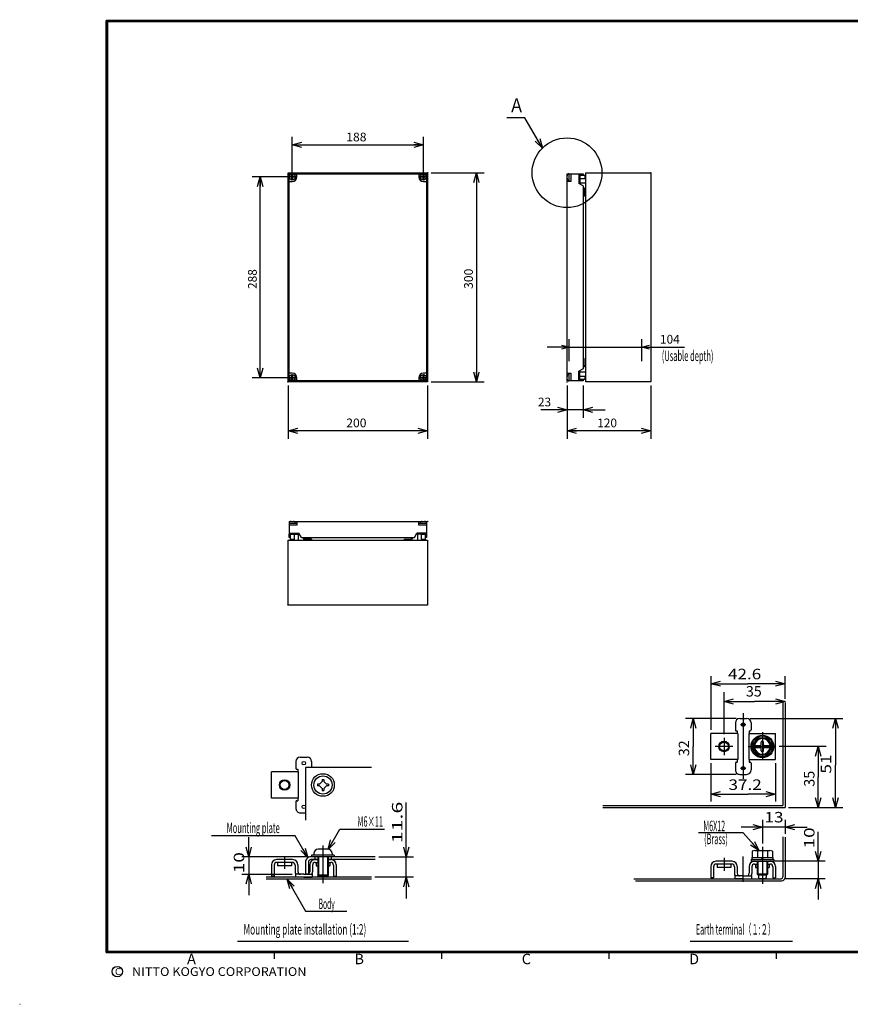
# Model space of a CAD drawing. Extents: x -217 to 196, y -148 to 134.
# Drawn here: x -217 to 21, y -148 to 134 of the extents above; entities that cross this region are included whole.
import ezdxf
from ezdxf.enums import TextEntityAlignment as Align

# ---------------------------------------------------------------- set-up
doc = ezdxf.new("R2010")
doc.units = 0
doc.linetypes.add('CENTER', pattern=[50.8, 31.75, -6.35, 6.35, -6.35])
doc.layers.get('0').update_dxf_attribs({"linetype": 'CONTINUOUS'})
doc.layers.add('CLASS1', color=7, linetype='CONTINUOUS')
doc.layers.add('GV', color=7, linetype='CONTINUOUS')
doc.styles.add('MX_DIMTXSTY_3', font='txt.shx', dxfattribs={"width": 1.2, "bigfont": 'extfont.shx'})
doc.styles.add('MX_DIMTXSTY_4', font='txt.shx', dxfattribs={"width": 1.1, "bigfont": 'extfont.shx'})

# ---------------------------------------------------------------- blocks, each defined once
blk = doc.blocks.new('_OPEN30')
at = {"color": 0, "linetype": 'ByBlock'}
for p, q in [((-1, 0.267949), (0, 0)), ((0, 0), (-1, -0.267949)), ((0, 0), (-1, 0))]:
    blk.add_line(p, q, dxfattribs=at)

msp = doc.modelspace()

# ---------------------------------------------------------------- linework, layer by layer
at = {"layer": 'CLASS1', "color": 7, "linetype": 'CONTINUOUS'}
for p, q in [((-18.76402, -54.356047), (-18.76402, -69.791519)), ((2.535965, -60.902557), (2.535965, -54.356047)), ((-14.96402, -71.041519), (-14.96402, -59.0145)), ((1.935959, -61.639862), (1.935959, -91.441513)), ((2.535965, -61.902557), (2.535965, -92.041504)), ((-11.46402, -66.541519), (-26.026573, -66.541519)), ((-10.46402, -66.541519), (-8.46402, -66.541519)), ((-7.46402, -66.541519), (19.102191, -66.541519)), ((-11.71402, -67.791519), (-11.71402, -69.791519)), ((-11.46402, -70.041519), (-11.21402, -70.041519)), ((-11.21402, -70.041519), (-11.21402, -70.791519)), ((-7.71402, -70.041519), (-7.46402, -70.041519)), ((-7.71402, -70.041519), (-7.71402, -70.791519)), ((-7.21402, -67.791519), (-7.21402, -69.791519)), ((-11.039024, -70.791519), (-18.76402, -70.791519)), ((-18.76402, -78.291519), (-18.76402, -70.791519)), ((-11.039017, -70.791519), (-11.039017, -78.291519)), ((-7.889015, -70.791519), (-7.889015, -78.291519)), ((-7.889015, -70.791519), (-0.16402, -70.791519)), ((-6.839058, -74.541593), (-5.401538, -72.051747)), ((-5.40152, -72.051804), (-2.52652, -72.051804)), ((-4.264008, -74.091644), (-4.264008, -73.291641)), ((-3.664017, -74.091644), (-3.664017, -73.291641)), ((-2.526443, -72.051803), (-1.088962, -74.541603)), ((-0.16402, -78.291519), (-0.16402, -70.791519)), ((-5.401476, -77.031429), (-6.838965, -74.5416)), ((-6.153839, -74.241638), (-4.414002, -74.241638)), ((-6.153839, -74.841629), (-4.414002, -74.841629)), ((-4.264008, -75.791641), (-4.264008, -74.991638)), ((-3.664017, -75.791641), (-3.664017, -74.991638)), ((-3.514008, -74.241638), (-1.774186, -74.241638)), ((-3.514008, -74.841629), (-1.774186, -74.841629)), ((-1.089055, -74.541579), (-2.526548, -77.031389)), ((14.298161, -74.541534), (0.838683, -74.541534)), ((-137.75, -78.850006), (-137.75, -80.850006)), ((-136.5, -77.600006), (-134.5, -77.600006)), ((-133.25, -78.850006), (-133.25, -80.600006)), ((-11.039024, -78.291519), (-18.76402, -78.291519)), ((-11.46402, -79.041519), (-11.21402, -79.041519)), ((-11.21402, -78.291519), (-11.21402, -79.041519)), ((-7.889015, -78.291519), (-0.16402, -78.291519)), ((-7.71402, -78.291519), (-7.71402, -79.041519)), ((-7.71402, -79.041519), (-7.46402, -79.041519)), ((-2.526535, -77.031448), (-5.401535, -77.031448)), ((-137.075005, -81.850006), (-144.8, -81.850006)), ((-144.8, -89.350006), (-144.8, -81.850006)), ((-137.5, -81.100006), (-137.25, -81.100006)), ((-137.25, -81.100006), (-137.25, -81.850006)), ((-137.074997, -81.850006), (-137.074997, -89.350006)), ((-135, -80.600006), (-135, -95.699966)), ((-116.084549, -80.600006), (-134.999985, -80.600006)), ((-18.76402, -79.291519), (-18.76402, -90.313482)), ((-11.71402, -79.291519), (-11.71402, -81.291519)), ((-7.21402, -79.291519), (-7.21402, -81.291519)), ((-0.16402, -79.291519), (-0.16402, -90.313482)), ((-130.987437, -85.350006), (-130.25, -84.612569)), ((-130.25, -84.025006), (-130.25, -84.612569)), ((-130.25, -84.025006), (-129.75, -84.025006)), ((-129.75, -84.025006), (-129.75, -84.612569)), ((-129.012563, -85.350006), (-129.75, -84.612569)), ((-11.46402, -82.541519), (-26.026573, -82.541519)), ((-10.46402, -82.541519), (-8.46402, -82.541519)), ((-131.575, -85.350006), (-131.575, -85.850006)), ((-130.987437, -85.350006), (-131.575, -85.350006)), ((-130.987437, -85.850006), (-131.575, -85.850006)), ((-130.25, -86.587443), (-130.987437, -85.850006)), ((-130.25, -86.587443), (-130.25, -87.175006)), ((-130.25, -87.175006), (-129.75, -87.175006)), ((-129.75, -86.587443), (-129.012563, -85.850006)), ((-129.75, -86.587443), (-129.75, -87.175006)), ((-128.425, -85.350006), (-129.012563, -85.350006)), ((-128.425, -85.850006), (-129.012563, -85.850006)), ((-128.425, -85.350006), (-128.425, -85.850006)), ((-137.075005, -89.350006), (-144.8, -89.350006)), ((-137.75, -90.350006), (-137.75, -92.350006)), ((-137.5, -90.100006), (-137.25, -90.100006)), ((-137.25, -89.350006), (-137.25, -90.100006)), ((-49.752625, -91.441528), (1.935944, -91.441528)), ((-49.681, -92.041519), (2.53595, -92.041519)), ((3.53595, -92.041519), (19.102191, -92.041519)), ((-136.5, -93.600006), (-135, -93.600006)), ((-3.964005, -95.554241), (-3.964005, -102.377785)), ((2.535965, -95.554241), (2.535965, -99.585602)), ((-125.1819, -98.254593), (-112.366186, -98.254593)), ((2.535965, -97.718582), (-3.964005, -97.718582)), ((-137.959579, -100.145294), (-161.970061, -100.145294)), ((-9.461207, -99.34079), (-22.323807, -99.340805)), ((1.935959, -100.443375), (1.935959, -111.983994)), ((2.535965, -100.585602), (2.535965, -112.084)), ((-128.625, -104.000012), (-131.375, -104.000012)), ((-6.120285, -104.384003), (-1.807785, -104.384003)), ((-134.5, -106.200012), (-153.297928, -106.200012)), ((-151.294585, -106.200012), (-151.294585, -111.199997)), ((-138.700005, -106.999997), (-143.3, -106.999997)), ((-115.021362, -106.200012), (-133.5, -106.200012)), ((-131.5, -107), (-133.449997, -107)), ((-126.75, -105.700012), (-133.25, -105.700012)), ((-133.25, -105.700012), (-133.25, -106.200012)), ((-132.625, -105.250012), (-132.625, -105.700012)), ((-132.375, -106.200012), (-132.375, -106.960112)), ((-132.303021, -107), (-131.5, -107)), ((-131.5, -106.200012), (-131.5, -111.450012)), ((-131.25, -106.200012), (-131.25, -111.699997)), ((-128.75, -106.200012), (-128.75, -111.699997)), ((-128.5, -106.200012), (-128.5, -111.449997)), ((-128.5, -107), (-127.696974, -107)), ((-115, -107), (-128.5, -107)), ((-127.625, -106.200012), (-127.625, -107)), ((-127.375, -105.250012), (-127.375, -105.700012)), ((-126.75, -105.700012), (-126.75, -106.200012)), ((-114.021362, -106.200012), (-103.991308, -106.200012)), ((-106.09467, -112), (-106.09467, -106.200012)), ((-7.21402, -106.983994), (-0.71402, -106.983994)), ((-7.21402, -106.983994), (-7.21402, -107.483994)), ((-6.96402, -106.384003), (-6.96402, -106.983978)), ((-6.96402, -106.384003), (-0.96402, -106.384003)), ((-6.839035, -104.619781), (-6.839035, -106.383987)), ((-5.401535, -104.619781), (-5.401535, -106.383987)), ((-4.252715, -106.983977), (-3.90631, -106.383986)), ((-3.964021, -106.98398), (-3.617601, -106.383962)), ((-2.526535, -104.619766), (-2.526535, -106.383987)), ((-1.089035, -104.619766), (-1.089035, -106.383987)), ((-0.96402, -106.384003), (-0.96402, -106.983978)), ((-0.71402, -106.983994), (-0.71402, -107.483994)), ((-144.8, -108.499997), (-144.8, -111.75)), ((-144, -108.549997), (-144, -111.75)), ((-138.75, -107.799997), (-143.25, -107.799997)), ((-143, -107.799997), (-143, -108.799997)), ((-139, -108.799997), (-143, -108.799997)), ((-139, -107.799997), (-139, -108.799997)), ((-138, -108.549997), (-138, -110.5)), ((-137.200005, -108.499997), (-137.200005, -110.449997)), ((-135, -107.700012), (-135, -111.200012)), ((-134.200012, -107.75), (-134.200012, -111.199997)), ((-133.799995, -108.499997), (-133.799995, -110.449997)), ((-133, -108.549997), (-133, -110.5)), ((-132.25, -107.799997), (-131.5, -107.799997)), ((-132, -107.799997), (-132, -108.799997)), ((-132, -108.799997), (-131.5, -108.799997)), ((-128.5, -107.799997), (-127.75, -107.799997)), ((-128.5, -108.799997), (-128, -108.799997)), ((-128, -107.799997), (-128, -108.799997)), ((-127, -108.549997), (-127, -111.75)), ((-126.2, -108.499997), (-126.2, -111.75)), ((-18.76402, -108.98399), (-18.76402, -112.233994)), ((-17.96402, -109.03399), (-17.96402, -112.233994)), ((-12.664024, -107.48399), (-17.26402, -107.48399)), ((-12.71402, -108.28399), (-17.21402, -108.28399)), ((-16.96402, -108.28399), (-16.96402, -109.28399)), ((-12.96402, -109.28399), (-16.96402, -109.28399)), ((-12.96402, -108.28399), (-12.96402, -109.28399)), ((-11.96402, -109.03399), (-11.96402, -110.983994)), ((-11.164024, -108.98399), (-11.164024, -110.93399)), ((-7.764015, -108.98399), (-7.764015, -110.93399)), ((-7.21402, -107.483994), (-0.71402, -107.483994)), ((-6.96402, -109.03399), (-6.96402, -110.983994)), ((-6.267041, -107.483994), (-1.660994, -107.483994)), ((-6.21402, -108.28399), (-5.46402, -108.28399)), ((-5.96402, -108.28399), (-5.96402, -109.28399)), ((-5.96402, -109.28399), (-5.46402, -109.28399)), ((-5.46402, -107.483994), (-5.46402, -111.133972)), ((-5.21402, -107.483994), (-5.21402, -111.133972)), ((-2.71402, -107.483994), (-2.71402, -111.133972)), ((-2.46402, -107.483994), (-2.46402, -111.133972)), ((-2.46402, -108.28399), (-1.71402, -108.28399)), ((-2.46402, -109.28399), (-1.96402, -109.28399)), ((-1.96402, -108.28399), (-1.96402, -109.28399)), ((-0.96402, -109.03399), (-0.96402, -112.233994)), ((14.007008, -107.483994), (-0.660994, -107.483994)), ((-0.16402, -108.98399), (-0.16402, -112.233994)), ((12.035965, -107.483994), (12.035965, -112.483994)), ((-153.297928, -111.199997), (-138.875, -111.199997)), ((-116.09467, -112), (-146.294585, -112)), ((-116.084549, -112.600006), (-146.294585, -112.600006)), ((-144, -111.75), (-144.8, -111.75)), ((-137.875, -111.199997), (-137.875, -112)), ((-135.5, -111.199997), (-137.875, -111.199997)), ((-135.5, -112), (-137.875, -112)), ((-135.5, -111.199997), (-133.125, -111.199997)), ((-135.5, -112), (-133.125, -112)), ((-134.200012, -111.200012), (-135, -111.200012)), ((-133.125, -111.199997), (-133.125, -112)), ((-131.250077, -111.700027), (-131.500077, -111.450043)), ((-128.500089, -111.450071), (-131.500074, -111.450086)), ((-128.75, -111.700012), (-131.25, -111.700012)), ((-128.500065, -111.45002), (-128.750079, -111.700018)), ((-127, -111.75), (-126.2, -111.75)), ((-103.991308, -112), (-115.09467, -112)), ((-40.831223, -112.483994), (1.435944, -112.483994)), ((-17.96402, -112.233994), (-18.76402, -112.233994)), ((-9.46402, -111.68399), (-11.83902, -111.68399)), ((-11.83902, -111.68399), (-11.83902, -112.483994)), ((-9.46402, -112.483994), (-11.83902, -112.483994)), ((-9.46402, -111.68399), (-7.08902, -111.68399)), ((-9.46402, -112.483994), (-7.08902, -112.483994)), ((-7.08902, -111.68399), (-7.08902, -112.483994)), ((-5.464012, -111.133948), (-5.214024, -111.383927)), ((-2.463975, -111.133972), (-5.463975, -111.133972)), ((-5.21402, -111.133972), (-5.21402, -111.383987)), ((-5.21402, -111.384003), (-2.71402, -111.384003)), ((-5.08902, -111.384003), (-5.08902, -112.134003)), ((-4.83902, -112.384003), (-3.08902, -112.384003)), ((-2.83902, -111.384003), (-2.83902, -112.134003)), ((-2.714038, -111.383917), (-2.464029, -111.133914)), ((-2.71402, -111.133972), (-2.71402, -111.383987)), ((-0.96402, -112.233994), (-0.16402, -112.233994)), ((14.007008, -112.483994), (2.435944, -112.483994)), ((-40.325302, -113.084), (1.53595, -113.084)), ((-134.976593, -121.755249), (-123.166275, -121.755249)), ((-154.5, -130.4), (-105.5, -130.4)), ((-24.7, -130.4), (4.699999, -130.4)), ((-144, -133.5), (-144, -135.5)), ((-96, -133.5), (-96, -135.5)), ((8, -133.5), (-92, -133.5)), ((-48, -133.5), (-48, -135.5)), ((0, -133.5), (0, -135.5)), ((-217, -148.5), (-216.899994, -148.5))]:
    msp.add_line(p, q, dxfattribs=at)
at = {"layer": 'CLASS1', "color": 7, "linetype": 'CENTER'}
for p, q in [((-9.46402, -64.960419), (-9.46402, -83.839731)), ((-10.21402, -68.291519), (-8.71402, -68.291519)), ((-3.96402, -70.492035), (-3.96402, -78.432144)), ((-14.96402, -72.041519), (-14.96402, -77.041519)), ((-12.46402, -74.541519), (-17.46402, -74.541519)), ((-8.040833, -74.541534), (-0.161317, -74.541534)), ((-10.21402, -80.791519), (-8.71402, -80.791519)), ((-130, -102.975118), (-130, -113.757907)), ((-3.964005, -103.377785), (-3.964005, -113.936)), ((-141, -106.299136), (-141, -109.623153)), ((-14.96402, -106.503017), (-14.96402, -110.177275)), ((-9.46402, -113.411966), (-9.46402, -106.12619))]:
    msp.add_line(p, q, dxfattribs=at)
at = {"layer": 'CLASS1', "color": 7, "linetype": 'CONTINUOUS', "const_width": 0.8}
for points in [[(192, 133.5), (-192, 133.5)], [(-192, -133.5), (-192, 133.5)], [(-192, -133.5), (192, -133.5)]]:
    msp.add_lwpolyline(points, dxfattribs=at)
at = {"layer": 'CLASS1', "color": 7, "linetype": 'CONTINUOUS', "const_width": 0.4}
for points in [[(-192, 133.3, -1), (-192, 133.7, -1)], [(-192.2, 133.5, -1), (-191.8, 133.5, -1)], [(-192, -133.3, 1), (-192, -133.7, 1)], [(-192.2, -133.5, 1), (-191.8, -133.5, 1)]]:
    msp.add_lwpolyline(points, format="xyb", dxfattribs=at)
at = {"layer": 'CLASS1', "color": 7, "linetype": 'CONTINUOUS'}
for points in [[(-18.76402, -56.541519), (-8.114027, -56.541519)], [(2.535965, -56.541519), (-8.114027, -56.541519)], [(-14.96402, -61.66283), (-6.214027, -61.66283)], [(2.535965, -61.66283), (-6.214027, -61.66283)], [(-23.76402, -66.541519), (-23.76402, -74.541519)], [(17.035965, -66.541519), (17.035965, -79.931154)], [(-23.76402, -82.541519), (-23.76402, -74.541519)], [(12.035965, -74.541534), (12.035965, -83.291527)], [(17.035965, -92.041519), (17.035965, -79.931154)], [(12.035965, -92.041519), (12.035965, -83.291527)], [(-18.76402, -88.205243), (-8.07986, -88.205243)], [(-0.16402, -88.205243), (-8.07986, -88.205243)], [(-106.09467, -106.200012), (-106.09467, -90.633021)], [(-128.541718, -104.073975), (-125.1819, -98.254593)], [(-3.964005, -97.718582), (-10.013141, -97.718582)], [(2.535965, -97.718582), (8.911825, -97.718582)], [(-151.294585, -106.200012), (-151.294585, -100.582266)], [(-134.322189, -106.445435), (-137.959579, -100.145294)], [(-4.96405, -104.384003), (-9.461206, -99.34079)], [(12.035965, -107.483994), (12.035965, -99.048081)], [(-151.294585, -111.199997), (-151.294585, -117.182874)], [(-140.26239, -112.600006), (-134.976608, -121.755249)], [(-106.09467, -112), (-106.09467, -118.158708)], [(12.035965, -112.483994), (12.035965, -118.409777)]]:
    msp.add_lwpolyline(points, dxfattribs=at)
for centre, radius in [((-9.46402, -68.291519), 0.5), ((-14.96402, -74.541519), 1.5), ((-14.96402, -74.541519), 1.25), ((-3.96402, -74.541534), 3.25), ((-3.96402, -74.541534), 3), ((-3.96402, -74.541534), 2.489828), ((-135.5, -79.350006), 0.5), ((-9.46402, -80.791519), 0.5), ((-141, -85.600006), 1.5), ((-141, -85.600006), 1.25), ((-130, -85.600006), 3.25), ((-130, -85.600006), 2.625), ((-135.5, -91.850006), 0.5), ((-189, -139.119333), 1.5)]:
    msp.add_circle(centre, radius, dxfattribs=at)
for centre, radius, start, end in [((-10.46402, -67.791519), 1.25, 90, 179.999964), ((-8.46402, -67.791519), 1.25, 0, 90), ((-11.46402, -69.791519), 0.25, 179.999964, 270), ((-7.46402, -69.791519), 0.25, 270, 0), ((-3.96402, -74.541534), 2.239821, 89.999982, 172.303051), ((-3.964005, -73.29155), 0.299999, 359.997086, 180.000019), ((-3.96402, -74.541534), 2.239826, 7.69695, 89.999982), ((-6.153839, -74.54155), 0.299988, 89.999982, 269.999727), ((-3.96402, -74.541534), 2.239829, 187.697714, 352.30266), ((-4.414001, -74.091553), 0.150009, 270.000018, 0), ((-4.414001, -74.991547), 0.15, 0, 89.999982), ((-3.96402, -75.79155), 0.299999, 180.000019, 359.997032), ((-3.514023, -74.991547), 0.149994, 89.999982, 180.000019), ((-3.514008, -74.091553), 0.150001, 180.000019, 269.999564), ((-1.774185, -74.54155), 0.300003, 270.000018, 89.999982), ((-136.5, -78.850006), 1.25, 90, 179.999964), ((-134.5, -78.850006), 1.25, 0, 90), ((-11.46402, -79.291519), 0.25, 90, 179.999964), ((-7.46402, -79.291519), 0.25, 0, 90), ((-137.5, -80.850006), 0.25, 179.999964, 270), ((-10.46402, -81.291519), 1.25, 179.999964, 270), ((-8.46402, -81.291519), 1.25, 270, 0), ((-137.5, -90.350006), 0.25, 90, 179.999964), ((-136.5, -92.350006), 1.25, 179.999964, 270), ((-131.375, -105.250012), 1.25, 90, 180), ((-128.625, -105.250012), 1.25, 0, 90), ((-6.120285, -105.597366), 1.21336, 53.675134, 126.324185), ((-3.96402, -108.884003), 4.49999, 71.370942, 108.629733), ((-1.807785, -105.597458), 1.213449, 53.677839, 126.32189), ((-143.3, -108.499997), 1.5, 90, 180), ((-138.700005, -108.499997), 1.5, 0, 90), ((-133.5, -107.700012), 1.5, 89.999381, 180.000019), ((-133.450012, -107.75), 0.75, 89.99878, 180.000019), ((-132.299995, -108.499997), 1.5, 90, 180), ((-127.7, -108.499997), 1.5, 0, 90), ((-143.25, -108.549997), 0.75, 90, 180), ((-138.75, -108.549997), 0.75, 0, 90), ((-132.25, -108.549997), 0.75, 90, 180), ((-127.75, -108.549997), 0.75, 0, 90), ((-17.26402, -108.98399), 1.5, 90, 180), ((-17.21402, -109.03399), 0.75, 90, 180), ((-12.71402, -109.03399), 0.75, 0, 90), ((-12.664024, -108.98399), 1.5, 0, 90), ((-6.264015, -108.98399), 1.5, 90, 180), ((-6.21402, -109.03399), 0.75, 90, 180), ((-1.71402, -109.03399), 0.75, 0, 90), ((-1.66402, -108.98399), 1.5, 0, 90), ((-136.5, -110.5), 1.5, 180, 207.818005), ((-136.450005, -110.449997), 0.75, 180, 270), ((-134.549995, -110.449997), 0.75, 270, 0), ((-134.5, -110.5), 1.5, 332.181995, 0), ((-10.46402, -110.983994), 1.5, 180, 207.818005), ((-10.414024, -110.93399), 0.75, 180, 270), ((-8.514015, -110.93399), 0.75, 270, 0), ((-8.46402, -110.983994), 1.5, 332.181995, 0), ((-4.83902, -112.134003), 0.25, 180.000019, 270.000001), ((-3.08902, -112.134003), 0.25, 270.000018, 0), ((1.435959, -111.983994), 0.5, 270.000018, 0), ((1.535965, -112.084), 1, 270.000018, 0)]:
    msp.add_arc(centre, radius, start, end, dxfattribs=at)
at = {"layer": 'GV', "color": 7, "linetype": 'CONTINUOUS'}
for p, q in [((-138.8, 89.8), (-138.8, 100.28)), ((-101.2, 89.8), (-101.2, 100.28)), ((-138.8, 98), (-101.2, 98)), ((-139.8, 88.8), (-150.28, 88.8)), ((-148, 31.2), (-148, 88.8)), ((-140, 30), (-140, 90)), ((-140, 90), (-100, 90)), ((-139.7, 30.3), (-139.7, 89.7)), ((-139.7, 89.7), (-100.3, 89.7)), ((-139.5, 88.7), (-139.5, 88.9)), ((-139.5, 88.9), (-138.1, 88.9)), ((-138.1, 88.7), (-139.5, 88.7)), ((-138.9, 88.1), (-138.9, 89.5)), ((-138.9, 89.5), (-138.7, 89.5)), ((-138.7, 88.1), (-138.9, 88.1)), ((-138.7, 89.5), (-138.7, 88.1)), ((-138.1, 88.9), (-138.1, 88.7)), ((-137.5, 88.8), (-137.5, 89.7)), ((-102.5, 89.7), (-102.5, 88.8)), ((-101.9, 88.7), (-101.9, 88.9)), ((-101.9, 88.9), (-100.5, 88.9)), ((-100.5, 88.7), (-101.9, 88.7)), ((-101.3, 88.1), (-101.3, 89.5)), ((-101.3, 89.5), (-101.1, 89.5)), ((-101.1, 88.1), (-101.3, 88.1)), ((-101.1, 89.5), (-101.1, 88.1)), ((-100.5, 88.9), (-100.5, 88.7)), ((-100.3, 89.7), (-100.3, 30.3)), ((-100, 90), (-100, 30)), ((-99, 90), (-83.72, 90)), ((-86, 90), (-86, 30)), ((-60, 30.3), (-60, 89.7)), ((-60, 89.7), (-56.3, 89.7)), ((-59.46, 89.7), (-59.46, 87.5)), ((-58.9, 89.7), (-58.9, 87.5)), ((-56.6, 89.7), (-56.6, 86.9)), ((-56.3, 89.7), (-55.4, 89.7)), ((-56.3, 89.7), (-56.3, 86.7268)), ((-55.4, 89.38), (-56.3, 89.38)), ((-56.3, 89.3), (-54.86, 89.3)), ((-54.86, 88.3), (-56.3, 88.3)), ((-55.4, 89.7), (-55.4, 89.38)), ((-54.86, 89.3), (-54.86, 88.3)), ((-54.6, 30), (-54.6, 90)), ((-54.6, 90), (-36, 90)), ((-36, 90), (-36, 30)), ((-139.7, 87.5), (-138.8, 87.5)), ((-101.2, 87.5), (-100.3, 87.5)), ((-58.9, 87.5), (-60, 87.5)), ((-55.4, 86.207), (-56.6, 86.9)), ((-56.3, 87.1008), (-54.6, 87.1008)), ((-55.4, 86.207), (-55.4, 33.793)), ((-55.4, 85.77224), (-54.6, 85.3992)), ((-55.4, 85.4412), (-54.9, 85.20808)), ((-54.9, 83.3008), (-54.9, 85.20808)), ((-54.9, 83.3008), (-54.6, 83.3008)), ((-59.36, 40), (-65.71, 40)), ((-59.36, 36), (-59.36, 42.28)), ((-59.36, 40), (-38.56, 40)), ((-38.56, 36), (-38.56, 42.28)), ((-38.56, 40), (-26.249999, 40)), ((-38.56, 40), (-32.21, 40)), ((-55.4, 34.5588), (-54.9, 34.79192)), ((-55.4, 34.22776), (-54.6, 34.6008)), ((-54.9, 36.6992), (-54.6, 36.6992)), ((-54.9, 36.6992), (-54.9, 34.79192)), ((-139.8, 31.2), (-150.28, 31.2)), ((-138.8, 32.5), (-139.7, 32.5)), ((-139.5, 31.1), (-139.5, 31.3)), ((-139.5, 31.3), (-138.1, 31.3)), ((-138.1, 31.1), (-139.5, 31.1)), ((-138.9, 30.5), (-138.9, 31.9)), ((-138.9, 31.9), (-138.7, 31.9)), ((-138.7, 31.9), (-138.7, 30.5)), ((-138.1, 31.3), (-138.1, 31.1)), ((-137.5, 30.3), (-137.5, 31.2)), ((-102.5, 31.2), (-102.5, 30.3)), ((-101.9, 31.1), (-101.9, 31.3)), ((-101.9, 31.3), (-100.5, 31.3)), ((-100.5, 31.1), (-101.9, 31.1)), ((-101.3, 30.5), (-101.3, 31.9)), ((-101.3, 31.9), (-101.1, 31.9)), ((-100.3, 32.5), (-101.2, 32.5)), ((-101.1, 31.9), (-101.1, 30.5)), ((-100.5, 31.3), (-100.5, 31.1)), ((-60, 32.5), (-58.9, 32.5)), ((-59.46, 32.5), (-59.46, 30.3)), ((-58.9, 32.5), (-58.9, 30.3)), ((-55.4, 33.793), (-56.6, 33.1)), ((-56.6, 30.3), (-56.6, 33.1)), ((-56.3, 30.3), (-56.3, 33.2732)), ((-56.3, 32.8992), (-54.6, 32.8992)), ((-56.3, 31.7), (-54.86, 31.7)), ((-54.86, 31.7), (-54.86, 30.7)), ((-100, 30), (-140, 30)), ((-140, 29), (-140, 13.72)), ((-100.3, 30.3), (-139.7, 30.3)), ((-138.7, 30.5), (-138.9, 30.5)), ((-101.1, 30.5), (-101.3, 30.5)), ((-100, 29), (-100, 13.72)), ((-99, 30), (-83.72, 30)), ((-56.3, 30.3), (-60, 30.3)), ((-60, 29), (-60, 19.72)), ((-60, 29), (-60, 13.72)), ((-54.86, 30.7), (-56.3, 30.7)), ((-56.3, 30.62), (-55.4, 30.62)), ((-55.4, 30.3), (-56.3, 30.3)), ((-55.4, 30.62), (-55.4, 30.3)), ((-55.4, 29), (-55.4, 19.72)), ((-36, 30), (-54.6, 30)), ((-36, 29), (-36, 13.72)), ((-60, 22), (-67.5, 22)), ((-60, 22), (-66.35, 22)), ((-55.4, 22), (-60, 22)), ((-55.4, 22), (-49.05, 22)), ((-100, 16), (-140, 16)), ((-36, 16), (-60, 16)), ((-139.7, -10), (-139.7, -13.7)), ((-139.7, -10), (-100.3, -10)), ((-139.7, -10.54), (-137.5, -10.54)), ((-137.5, -11.1), (-139.7, -11.1)), ((-137.5, -10), (-137.5, -11.1)), ((-102.5, -11.1), (-102.5, -10)), ((-102.5, -10.54), (-100.3, -10.54)), ((-100.3, -11.1), (-102.5, -11.1)), ((-100.3, -10), (-100.3, -13.7)), ((-139.7, -13.4), (-136.9, -13.4)), ((-139.7, -14.6), (-139.7, -13.7)), ((-139.7, -13.7), (-139.38, -13.7)), ((-139.7, -13.7), (-136.7268, -13.7)), ((-139.38, -13.7), (-139.38, -14.6)), ((-139.3, -15.14), (-139.3, -13.7)), ((-139.3, -13.7), (-138.3, -13.7)), ((-138.3, -13.7), (-138.3, -15.14)), ((-137.1008, -13.7), (-137.1008, -15.4)), ((-136.207, -14.6), (-136.9, -13.4)), ((-103.793, -14.6), (-103.1, -13.4)), ((-100.3, -13.7), (-103.2732, -13.7)), ((-100.3, -13.4), (-103.1, -13.4)), ((-102.8992, -13.7), (-102.8992, -15.4)), ((-101.7, -15.14), (-101.7, -13.7)), ((-101.7, -13.7), (-100.7, -13.7)), ((-100.7, -13.7), (-100.7, -15.14)), ((-100.62, -14.6), (-100.62, -13.7)), ((-100.62, -13.7), (-100.3, -13.7)), ((-100.3, -13.7), (-100.3, -14.6)), ((-140, -34), (-140, -15.4)), ((-140, -15.4), (-100, -15.4)), ((-139.38, -14.6), (-139.7, -14.6)), ((-138.3, -15.14), (-139.3, -15.14)), ((-136.207, -14.6), (-103.793, -14.6)), ((-135.77224, -14.6), (-135.3992, -15.4)), ((-135.4412, -14.6), (-135.20808, -15.1)), ((-133.3008, -15.1), (-135.20808, -15.1)), ((-133.3008, -15.1), (-133.3008, -15.4)), ((-106.6992, -15.1), (-106.6992, -15.4)), ((-106.6992, -15.1), (-104.79192, -15.1)), ((-104.5588, -14.6), (-104.79192, -15.1)), ((-104.22776, -14.6), (-104.6008, -15.4)), ((-100.7, -15.14), (-101.7, -15.14)), ((-100.3, -14.6), (-100.62, -14.6)), ((-100, -15.4), (-100, -34)), ((-100, -34), (-140, -34))]:
    msp.add_line(p, q, dxfattribs=at)
msp.add_lwpolyline([(-67.071232, 97.070904), (-72.071228, 105.73116), (-77.271228, 105.73116)], dxfattribs=at)
at = {"layer": 'GV', "color": 7, "linetype": 'CONTINUOUS', "const_width": 0.1}
for points in [[(-100.35, 89.7, 1), (-100.25, 89.7, 1)], [(-139.75, 30.3, 1), (-139.65, 30.3, 1)]]:
    msp.add_lwpolyline(points, format="xyb", close=True, dxfattribs=at)
at = {"layer": 'GV', "color": 7, "linetype": 'CONTINUOUS'}
for centre, radius in [((-60, 90), 10), ((-138.8, 88.8), 0.9), ((-101.2, 88.8), 0.9), ((-100, 90), 0.05), ((-36, 90), 0.05), ((-138.8, 31.2), 0.9), ((-101.2, 31.2), 0.9), ((-140, 30), 0.05), ((-60, 30), 0.05), ((-100, -10), 0.05), ((-140, -34), 0.05)]:
    msp.add_circle(centre, radius, dxfattribs=at)
for centre, radius, start, end in [((-138.8, 88.8), 1.3, 270, 0), ((-101.2, 88.8), 1.3, 180, 270), ((-59.46, 89.16), 0.54, 90, 180), ((-59.46, 88.44), 0.54, 180, 270), ((-138.8, 31.2), 1.3, 0, 90), ((-101.2, 31.2), 1.3, 90, 180), ((-59.46, 31.56), 0.54, 90, 180), ((-59.46, 30.84), 0.54, 180, 270), ((-139.16, -10.54), 0.54, 90, 180), ((-138.44, -10.54), 0.54, 0, 90), ((-101.56, -10.54), 0.54, 90, 180), ((-100.84, -10.54), 0.54, 0, 90)]:
    msp.add_arc(centre, radius, start, end, dxfattribs=at)

# ---------------------------------------------------------------- block references
at = {"layer": 'CLASS1', "color": 7, "linetype": 'CONTINUOUS', "xscale": 2.77, "yscale": 2.77, "zscale": 2.77}
for p, rotation in [((-18.76402, -56.541519), 180), ((-14.96402, -61.66283), 180), ((-23.76402, -66.541519), 90), ((17.035965, -66.541519), 90), ((12.035965, -74.541534), 90), ((-23.76402, -82.541519), 270), ((-18.76402, -88.205243), 180), ((12.035965, -92.041519), 270), ((17.035965, -92.041519), 270), ((2.535965, -97.718582), 180), ((-128.541718, -104.073975), 240.00003), ((-151.294585, -106.200012), 270), ((-134.322189, -106.445435), 300.000015), ((-106.09467, -106.200012), 270), ((-4.96405, -104.384003), 311.724168), ((12.035965, -107.483994), 270), ((-151.294585, -111.199997), 90), ((-140.26239, -112.600006), 120), ((-106.09467, -112), 90), ((12.035965, -112.483994), 90)]:
    msp.add_blockref('_OPEN30', p, dxfattribs=dict(at, rotation=rotation))
for p in [(2.535965, -56.541519), (2.535965, -61.66283), (-0.16402, -88.205243), (-3.964005, -97.718582)]:
    msp.add_blockref('_OPEN30', p, dxfattribs=at)
at = {"layer": 'GV', "color": 7, "linetype": 'CONTINUOUS'}
for p, xscale, yscale, zscale, rotation in [((-67.071232, 97.070904), 2.77, 2.77, 2.77, 299.999975), ((-138.8, 98), 2.77, 2.77, 2.77, 180), ((-148, 88.8), 2.77, 2.77, 2.77, 90), ((-86, 90), 2.77, 2.77, 2.77, 90), ((-38.56, 40), 2.216, 2.216, 2.216, 180), ((-148, 31.2), 2.77, 2.77, 2.77, 270), ((-86, 30), 2.77, 2.77, 2.77, 270), ((-55.4, 22), 2.77, 2.77, 2.77, 180), ((-140, 16), 2.77, 2.77, 2.77, 180), ((-60, 16), 2.77, 2.77, 2.77, 180)]:
    msp.add_blockref('_OPEN30', p, dxfattribs=dict(at, xscale=xscale, yscale=yscale, zscale=zscale, rotation=rotation))
for p, xscale, yscale, zscale in [((-101.2, 98), 2.77, 2.77, 2.77), ((-59.36, 40), 2.216, 2.216, 2.216), ((-60, 22), 2.77, 2.77, 2.77), ((-100, 16), 2.77, 2.77, 2.77), ((-36, 16), 2.77, 2.77, 2.77)]:
    msp.add_blockref('_OPEN30', p, dxfattribs=dict(at, xscale=xscale, yscale=yscale, zscale=zscale))

# ---------------------------------------------------------------- texts
at = {"layer": 'CLASS1', "color": 7, "linetype": 'CONTINUOUS'}
for s, height, width, p in [('42.6', 3, 1.2, (-13.824674, -53.773741)), ('37.2', 3, 1.2, (-13.679097, -85.509452)), ('M6X12', 3, 0.5, (-20.876435, -97.34877)), ('13', 3, 1.2, (-3.343155, -94.826358)), ('Mounting plate installation (1:2)', 3, 0.578223, (-152.810888, -127)), ('Earth terminal（１:２）', 3, 0.504744, (-23.047629, -127)), ('A', 3, 1.020408, (-168.989796, -135.5)), ('B', 3, 1.020408, (-120.989796, -135.5)), ('C', 3, 1.020408, (-72.989796, -135.5)), ('D', 3, 1.020408, (-24.989796, -135.5)), ('NITTO KOGYO CORPORATION', 2.5, 1.068111, (-184.804954, -139.119333))]:
    msp.add_text(s, height=height, dxfattribs=dict(at, width=width)).set_placement(p, align=Align.MIDDLE_LEFT)
for s, height, p in [('35', 3, (-8.683914, -58.723347)), ('C', 2, (-189.666666, -139.119333))]:
    msp.add_text(s, height=height, dxfattribs=at).set_placement(p, align=Align.MIDDLE_LEFT)
for s, p in [('32', (-26.463303, -77.338123)), ('35', (9.494131, -86.072722))]:
    msp.add_text(s, height=3, rotation=90, dxfattribs=at).set_placement(p, align=Align.MIDDLE_LEFT)
for s, width, p in [('51', 1.2, (14.298161, -82.333306)), ('11.6', 1.5, (-108.70903, -102.314327)), ('10', 1.333333, (9.494131, -103.811984)), ('10', 1.333333, (-154.088568, -110.902821))]:
    msp.add_text(s, height=3, rotation=90, dxfattribs=dict(at, width=width)).set_placement(p, align=Align.MIDDLE_LEFT)
for s, width, p in [('M6×11', 0.514706, (-116.440491, -96.065369)), ('Mounting plate', 0.525469, (-150.010086, -97.896362)), ('(Brass)', 0.515789, (-17.276639, -101.072266)), ('Body', 0.466667, (-128.936996, -119.669312))]:
    msp.add_text(s, height=3, dxfattribs=dict(at, width=width)).set_placement(p, align=Align.MIDDLE_CENTER)
at = {"layer": 'GV', "color": 7, "linetype": 'CONTINUOUS'}
for s, height, width, p in [('Ａ', 4, 0.833333, (-76.715672, 109.33116)), ('(Usable depth)', 3, 0.525469, (-32.806702, 37.5))]:
    msp.add_text(s, height=height, dxfattribs=dict(at, width=width)).set_placement(p, align=Align.MIDDLE_LEFT)
at = {"layer": 'GV', "color": 7, "linetype": 'CONTINUOUS', "style": 'MX_DIMTXSTY_4', "width": 1.022727}
for s, p in [('188', (-123.323864, 100.25)), ('200', (-123.323864, 18.25))]:
    msp.add_text(s, height=2.5, dxfattribs=at).set_placement(p, align=Align.MIDDLE_LEFT)
at = {"layer": 'GV', "color": 7, "linetype": 'CONTINUOUS'}
msp.add_text('288', height=2.5, rotation=90, dxfattribs=at).set_placement((-150.25, 56.666666), align=Align.MIDDLE_LEFT)
at = {"layer": 'GV', "color": 7, "linetype": 'CONTINUOUS', "style": 'MX_DIMTXSTY_4', "width": 1.022727}
msp.add_text('300', height=2.5, rotation=90, dxfattribs=at).set_placement((-88.25, 56.676136), align=Align.MIDDLE_LEFT)
at = {"layer": 'GV', "color": 7, "linetype": 'CONTINUOUS', "style": 'MX_DIMTXSTY_3'}
for s, p in [('104', (-33.333333, 42.25)), ('120', (-51.333333, 18.25))]:
    msp.add_text(s, height=2.5, dxfattribs=at).set_placement(p, align=Align.MIDDLE_LEFT)
at = {"layer": 'GV', "color": 7, "linetype": 'CONTINUOUS'}
msp.add_text('23', height=2.5, dxfattribs=at).set_placement((-68.333334, 24.25), align=Align.MIDDLE_LEFT)

doc.saveas('drawing.dxf')
